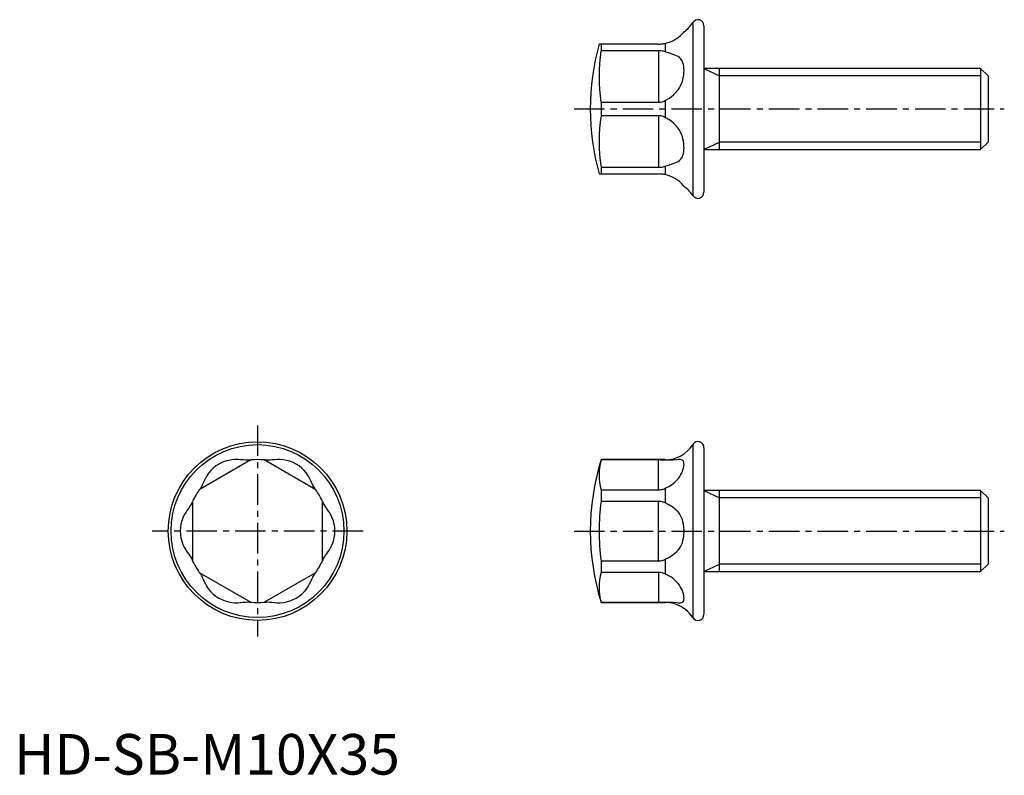
# Model space of a CAD drawing. Extents: x 1 to 122, y 0 to 93.
import ezdxf

# ---------------------------------------------------------------- set-up
doc = ezdxf.new("R2010")
doc.units = 0
doc.header["$LTSCALE"] = 3
doc.linetypes.add('CENTER', pattern=[2, 1.25, -0.25, 0.25, -0.25])
doc.layers.get('0').update_dxf_attribs({"linetype": 'CONTINUOUS'})
doc.layers.add('1', color=1, linetype='CENTER')
doc.layers.add('3', color=3, linetype='CONTINUOUS')
doc.styles.add('STANDARD1', font='txt')

msp = doc.modelspace()

# ---------------------------------------------------------------- linework, layer by layer
for p, q in [((83.61, 92.65), (83.61, 71.34)), ((84.99, 92.25), (84.99, 71.75)), ((79.39, 90), (72.08, 90)), ((72.31, 90), (72.31, 89.17)), ((80.23, 90.08), (80.23, 89.04)), ((79.39, 89.17), (72.31, 89.17)), ((79.39, 89.17), (79.39, 82.82)), ((119.07, 87), (84.99, 87)), ((86.89, 77), (86.89, 87)), ((119.99, 86.08), (119.07, 87)), ((119.07, 87), (119.07, 77)), ((119.99, 86.08), (119.99, 77.92)), ((72.31, 82.82), (72.31, 81.17)), ((72.31, 82.82), (79.39, 82.82)), ((80.23, 83.04), (80.23, 80.95)), ((79.39, 81.17), (72.31, 81.17)), ((79.39, 81.17), (79.39, 74.82)), ((119.07, 77), (119.99, 77.92)), ((84.99, 77), (119.07, 77)), ((72.08, 74), (79.39, 74)), ((72.31, 74.82), (72.31, 74)), ((72.31, 74.82), (79.39, 74.82)), ((80.23, 74.95), (80.23, 73.91)), ((83.61, 40.65), (83.61, 19.34)), ((84.99, 40.25), (84.99, 19.75)), ((29.17, 38.76), (22.82, 35.09)), ((37.17, 35.09), (30.82, 38.76)), ((80.23, 38.8), (72.31, 38.8)), ((72.31, 38.8), (72.31, 38.76)), ((79.39, 38.76), (72.31, 38.76)), ((79.39, 35.09), (79.39, 38.76)), ((80.23, 38.8), (80.23, 38.73)), ((80.23, 35.27), (80.23, 33.46)), ((72.31, 35.09), (72.31, 33.66)), ((72.31, 35.09), (79.39, 35.09)), ((119.07, 35), (84.99, 35)), ((86.89, 25), (86.89, 35)), ((119.99, 34.08), (119.07, 35)), ((119.07, 35), (119.07, 25)), ((119.99, 34.08), (119.99, 25.92)), ((21.99, 33.66), (21.99, 26.33)), ((37.99, 26.33), (37.99, 33.66)), ((79.39, 33.66), (72.31, 33.66)), ((79.39, 26.33), (79.39, 33.66)), ((72.31, 26.33), (72.31, 24.9)), ((72.31, 26.33), (79.39, 26.33)), ((80.23, 26.53), (80.23, 24.72)), ((119.07, 25), (119.99, 25.92)), ((22.82, 24.9), (29.17, 21.23)), ((30.82, 21.23), (37.17, 24.9)), ((79.39, 24.9), (72.31, 24.9)), ((79.39, 24.9), (79.39, 21.23)), ((84.99, 25), (119.07, 25)), ((72.31, 21.23), (72.31, 21.2)), ((72.31, 21.23), (79.39, 21.23)), ((72.31, 21.2), (80.23, 21.2)), ((80.23, 21.26), (80.23, 21.2))]:
    msp.add_line(p, q)
for points in [[(80.23, 90.08), (80.55, 90.17), (80.85, 90.27), (81.14, 90.4), (81.41, 90.54), (81.65, 90.69), (81.87, 90.85), (82.05, 91.01), (82.21, 91.16), (82.33, 91.28), (82.42, 91.39), (82.49, 91.46), (82.53, 91.52), (82.54, 91.53)], [(79.39, 90), (79.54, 90), (79.68, 90.01), (79.83, 90.02), (79.97, 90.04), (80.1, 90.06), (80.23, 90.08)], [(80.23, 89.04), (80.1, 89.08), (79.97, 89.11), (79.83, 89.14), (79.68, 89.16), (79.54, 89.17), (79.39, 89.17)], [(80.23, 83.04), (80.74, 83.35), (80.98, 83.52), (81.21, 83.7), (81.42, 83.9), (81.62, 84.12), (81.8, 84.35), (81.97, 84.6), (82.11, 84.86), (82.23, 85.13), (82.33, 85.4), (82.4, 85.68), (82.46, 85.96), (82.51, 86.23), (82.53, 86.5), (82.54, 86.76), (82.53, 87.01), (82.51, 87.25), (82.46, 87.47), (82.4, 87.68), (82.33, 87.87), (82.23, 88.04), (82.11, 88.2), (81.97, 88.33), (81.8, 88.45), (81.62, 88.55), (81.42, 88.64), (81.21, 88.72), (80.74, 88.88), (80.23, 89.04)], [(79.39, 82.82), (79.54, 82.83), (79.68, 82.85), (79.83, 82.88), (79.97, 82.92), (80.1, 82.98), (80.23, 83.04)], [(80.23, 80.95), (80.1, 81.01), (79.97, 81.07), (79.83, 81.11), (79.68, 81.14), (79.54, 81.16), (79.39, 81.17)], [(80.23, 74.95), (80.74, 75.11), (81.21, 75.27), (81.42, 75.35), (81.62, 75.44), (81.8, 75.54), (81.97, 75.66), (82.11, 75.79), (82.23, 75.95), (82.33, 76.12), (82.4, 76.31), (82.46, 76.52), (82.51, 76.74), (82.53, 76.98), (82.54, 77.23), (82.53, 77.49), (82.51, 77.76), (82.46, 78.03), (82.4, 78.31), (82.33, 78.59), (82.23, 78.86), (82.11, 79.13), (81.97, 79.39), (81.8, 79.64), (81.62, 79.87), (81.42, 80.09), (81.21, 80.29), (80.98, 80.47), (80.74, 80.65), (80.23, 80.95)], [(79.39, 74.82), (79.54, 74.82), (79.68, 74.84), (79.83, 74.85), (79.97, 74.88), (80.1, 74.91), (80.23, 74.95)], [(80.23, 73.91), (80.1, 73.93), (79.97, 73.95), (79.83, 73.97), (79.68, 73.98), (79.54, 73.99), (79.39, 74)], [(82.54, 72.47), (82.52, 72.49), (82.48, 72.54), (82.4, 72.63), (82.29, 72.75), (82.15, 72.89), (81.97, 73.06), (81.74, 73.23), (81.49, 73.4), (81.21, 73.56), (80.9, 73.7), (80.57, 73.81), (80.23, 73.91)], [(28.95, 38.73), (28.73, 38.72), (28.49, 38.73), (28.21, 38.76), (27.91, 38.79), (27.57, 38.81), (27.2, 38.81), (26.81, 38.78), (26.41, 38.71), (26, 38.6), (25.61, 38.44), (25.23, 38.25), (24.87, 38.02), (24.53, 37.75), (24.24, 37.46), (23.97, 37.14), (23.75, 36.82), (23.57, 36.5), (23.42, 36.2), (23.29, 35.92), (23.18, 35.67), (23.07, 35.45), (22.95, 35.27)], [(29.17, 38.76), (29.16, 38.76), (29.14, 38.75), (29.11, 38.75), (29.07, 38.75), (29.01, 38.74), (28.95, 38.73)], [(31.04, 38.73), (30.97, 38.74), (30.92, 38.75), (30.87, 38.75), (30.84, 38.75), (30.82, 38.76), (30.82, 38.76)], [(37.04, 35.27), (36.92, 35.45), (36.81, 35.67), (36.69, 35.92), (36.56, 36.2), (36.41, 36.5), (36.23, 36.82), (36.01, 37.14), (35.75, 37.46), (35.45, 37.75), (35.12, 38.02), (34.76, 38.25), (34.38, 38.44), (33.98, 38.6), (33.57, 38.71), (33.17, 38.78), (32.78, 38.81), (32.41, 38.81), (32.08, 38.79), (31.77, 38.76), (31.5, 38.73), (31.25, 38.72), (31.04, 38.73)], [(80.23, 38.73), (80.1, 38.74), (79.97, 38.75), (79.83, 38.75), (79.68, 38.75), (79.54, 38.76), (79.39, 38.76)], [(80.23, 35.27), (80.49, 35.39), (80.74, 35.53), (80.98, 35.68), (81.21, 35.85), (81.42, 36.03), (81.62, 36.23), (81.8, 36.44), (81.97, 36.66), (82.11, 36.88), (82.23, 37.1), (82.33, 37.32), (82.4, 37.53), (82.46, 37.73), (82.51, 37.92), (82.53, 38.09), (82.54, 38.25), (82.53, 38.39), (82.51, 38.51), (82.46, 38.61), (82.4, 38.69), (82.33, 38.75), (82.23, 38.79), (82.11, 38.81), (81.97, 38.81), (81.8, 38.81), (81.62, 38.79), (81.21, 38.75), (80.74, 38.72), (80.23, 38.73)], [(22.95, 35.27), (22.91, 35.22), (22.88, 35.17), (22.85, 35.14), (22.83, 35.11), (22.82, 35.1), (22.82, 35.09)], [(37.17, 35.09), (37.16, 35.1), (37.15, 35.11), (37.13, 35.14), (37.11, 35.17), (37.07, 35.22), (37.04, 35.27)], [(79.39, 35.09), (79.54, 35.1), (79.68, 35.11), (79.83, 35.14), (79.97, 35.17), (80.1, 35.22), (80.23, 35.27)], [(21.9, 33.46), (21.8, 33.26), (21.67, 33.06), (21.51, 32.84), (21.34, 32.59), (21.15, 32.3), (20.96, 31.99), (20.79, 31.63), (20.65, 31.25), (20.55, 30.84), (20.48, 30.42), (20.46, 30), (20.48, 29.57), (20.55, 29.15), (20.65, 28.74), (20.79, 28.36), (20.96, 28), (21.15, 27.69), (21.34, 27.4), (21.51, 27.15), (21.67, 26.93), (21.8, 26.73), (21.9, 26.53)], [(21.99, 33.66), (21.99, 33.66), (21.98, 33.64), (21.97, 33.61), (21.95, 33.57), (21.93, 33.52), (21.9, 33.46)], [(38.08, 33.46), (38.06, 33.52), (38.03, 33.57), (38.02, 33.61), (38, 33.64), (37.99, 33.65), (37.99, 33.66)], [(38.08, 26.53), (38.18, 26.73), (38.31, 26.93), (38.47, 27.15), (38.65, 27.4), (38.84, 27.69), (39.02, 28), (39.19, 28.36), (39.33, 28.74), (39.44, 29.15), (39.5, 29.57), (39.52, 29.99), (39.5, 30.42), (39.44, 30.84), (39.33, 31.25), (39.19, 31.63), (39.02, 31.99), (38.84, 32.3), (38.65, 32.59), (38.47, 32.84), (38.31, 33.06), (38.18, 33.26), (38.08, 33.46)], [(80.23, 33.46), (80.1, 33.52), (79.97, 33.57), (79.83, 33.61), (79.68, 33.64), (79.54, 33.65), (79.39, 33.66)], [(80.23, 26.53), (80.74, 26.8), (81.21, 27.1), (81.42, 27.26), (81.62, 27.44), (81.8, 27.63), (81.97, 27.84), (82.11, 28.07), (82.23, 28.31), (82.33, 28.57), (82.4, 28.84), (82.46, 29.12), (82.51, 29.41), (82.54, 29.99), (82.51, 30.58), (82.46, 30.87), (82.4, 31.15), (82.33, 31.42), (82.23, 31.68), (82.11, 31.92), (81.97, 32.15), (81.8, 32.36), (81.62, 32.55), (81.42, 32.73), (81.21, 32.89), (80.74, 33.19), (80.23, 33.46)], [(21.9, 26.53), (21.93, 26.47), (21.95, 26.42), (21.97, 26.38), (21.98, 26.35), (21.99, 26.34), (21.99, 26.33)], [(37.99, 26.33), (37.99, 26.33), (38, 26.35), (38.02, 26.38), (38.03, 26.42), (38.06, 26.47), (38.08, 26.53)], [(79.39, 26.33), (79.54, 26.33), (79.68, 26.35), (79.83, 26.38), (79.97, 26.42), (80.1, 26.47), (80.23, 26.53)], [(22.82, 24.9), (22.82, 24.89), (22.83, 24.88), (22.85, 24.85), (22.88, 24.82), (22.91, 24.77), (22.95, 24.72)], [(22.95, 24.72), (23.07, 24.54), (23.18, 24.32), (23.29, 24.07), (23.42, 23.79), (23.57, 23.49), (23.75, 23.17), (23.97, 22.85), (24.23, 22.53), (24.53, 22.24), (24.87, 21.97), (25.23, 21.74), (25.61, 21.55), (26, 21.39), (26.41, 21.28), (26.81, 21.21), (27.2, 21.18), (27.57, 21.18), (27.91, 21.2), (28.21, 21.23), (28.49, 21.26), (28.73, 21.27), (28.95, 21.26)], [(31.04, 21.26), (31.25, 21.27), (31.5, 21.26), (31.77, 21.23), (32.08, 21.2), (32.41, 21.18), (32.78, 21.18), (33.17, 21.21), (33.57, 21.28), (33.98, 21.39), (34.37, 21.55), (34.76, 21.74), (35.12, 21.97), (35.45, 22.24), (35.75, 22.53), (36.01, 22.85), (36.23, 23.17), (36.41, 23.49), (36.56, 23.79), (36.69, 24.07), (36.81, 24.32), (36.92, 24.54), (37.04, 24.72)], [(37.04, 24.72), (37.07, 24.77), (37.11, 24.82), (37.13, 24.85), (37.15, 24.88), (37.16, 24.89), (37.17, 24.9)], [(80.23, 24.72), (80.1, 24.77), (79.97, 24.82), (79.83, 24.85), (79.68, 24.88), (79.54, 24.89), (79.39, 24.9)], [(80.23, 21.26), (80.74, 21.27), (81.21, 21.24), (81.62, 21.2), (81.8, 21.18), (81.97, 21.18), (82.11, 21.18), (82.23, 21.2), (82.33, 21.24), (82.4, 21.3), (82.46, 21.38), (82.51, 21.48), (82.53, 21.6), (82.54, 21.74), (82.53, 21.9), (82.51, 22.07), (82.46, 22.26), (82.4, 22.46), (82.33, 22.67), (82.23, 22.89), (82.11, 23.11), (81.97, 23.33), (81.8, 23.55), (81.62, 23.76), (81.42, 23.96), (81.21, 24.14), (80.98, 24.31), (80.74, 24.46), (80.23, 24.72)], [(28.95, 21.26), (29.01, 21.25), (29.07, 21.24), (29.11, 21.24), (29.14, 21.24), (29.16, 21.23), (29.17, 21.23)], [(30.82, 21.23), (30.82, 21.23), (30.84, 21.24), (30.87, 21.24), (30.92, 21.24), (30.97, 21.25), (31.04, 21.26)], [(79.39, 21.23), (79.54, 21.23), (79.68, 21.24), (79.83, 21.24), (79.97, 21.24), (80.1, 21.25), (80.23, 21.26)]]:
    msp.add_lwpolyline(points)
for radius in [11, 10.65]:
    msp.add_circle((29.99, 30), radius)
for centre, radius, start, end in [((80.24, 94.79), 4, 305.1546, 327.5425), ((84.24, 92.25), 0.748, 359.4493, 148.0817), ((100.99, 82), 30, 164.5343, 195.4657), ((93.8, 86), 21.73, 171.5968, 188.4032), ((93.8, 78), 21.72, 171.5953, 188.4047), ((80.26, 69.22), 3.96, 32.3629, 54.946), ((84.24, 71.74), 0.749, 212.1119, 0.357), ((80.23, 42.79), 4, 269.9987, 327.5323), ((84.25, 40.29), 0.739, 356.68, 150.8511), ((29.99, 30), 8.8, 84.62, 95.38), ((100.99, 30), 30, 162.9424, 197.0576), ((79.41, 36.92), 7.33, 165.5188, 194.4812), ((29.99, 30), 8.8, 144.62, 155.38), ((29.99, 30), 8.8, 24.62, 35.38), ((100.99, 30), 28.91, 172.7157, 187.2843), ((29.99, 30), 8.8, 204.62, 215.38), ((29.99, 30), 8.8, 324.6199, 335.3801), ((79.41, 23.07), 7.33, 165.5184, 194.4816), ((29.99, 30), 8.8, 264.62, 275.38), ((80.23, 17.2), 4, 32.4628, 90.0061), ((84.24, 19.74), 0.75, 212.3687, 0.1002)]:
    msp.add_arc(centre, radius, start, end)
at = {"layer": '1'}
for p, q in [((68.99, 82), (121.99, 82)), ((29.99, 43), (29.99, 17)), ((42.99, 30), (16.99, 30)), ((68.99, 30), (121.99, 30))]:
    msp.add_line(p, q, dxfattribs=at)
at = {"layer": '3'}
for p, q in [((84.99, 87), (86.89, 86.08)), ((119.07, 86.08), (86.89, 86.08)), ((84.99, 77), (86.89, 77.92)), ((119.07, 77.92), (86.89, 77.92)), ((84.99, 35), (86.89, 34.08)), ((119.07, 34.08), (86.89, 34.08)), ((84.99, 25), (86.89, 25.92)), ((119.07, 25.92), (86.89, 25.92))]:
    msp.add_line(p, q, dxfattribs=at)

# ---------------------------------------------------------------- texts
at = {"color": 3, "style": 'STANDARD1'}
msp.add_text('HD-SB-M10X35', height=5, dxfattribs=at).set_placement((0, 0))

doc.saveas('drawing.dxf')
